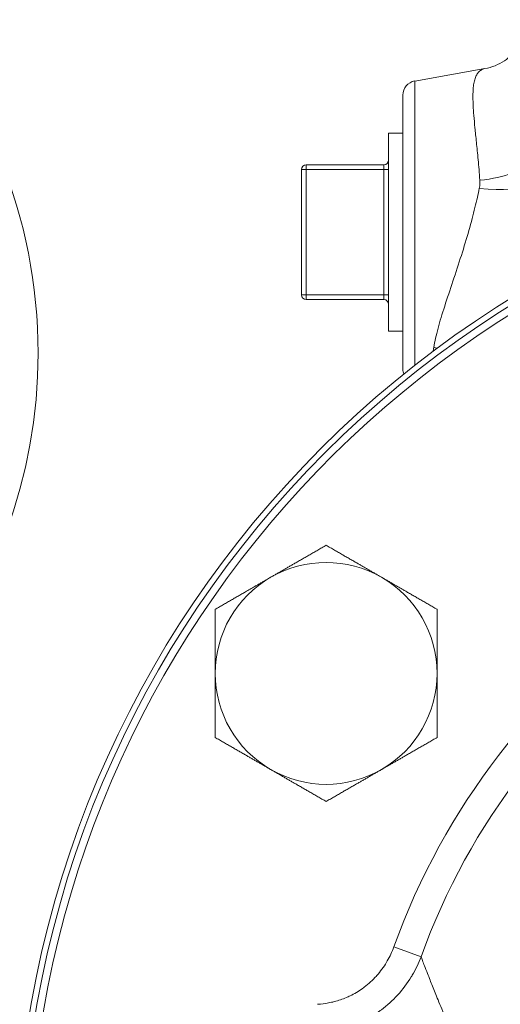
# Model space of a CAD drawing. Units: inches. Extents: x 74 to 414, y 20 to 374.
# Drawn here: x 182 to 184, y 97 to 101 of the extents above; entities that cross this region are included whole.
import ezdxf

# ---------------------------------------------------------------- set-up
doc = ezdxf.new("R2010")
doc.units = ezdxf.units.IN
doc.header["$MEASUREMENT"] = 0

# ---------------------------------------------------------------- blocks, each defined once
blk = doc.blocks.new('*U73')
at = {"linetype": 'Continuous', "lineweight": 0, "extrusion": (0, 1, -2.22045e-16)}
for p, q in [((-2.7004, 17.5852), (-2.4061, 17.6371)), ((-2.7004, 17.5852), (-2.7004, 16.3936)), ((-2.75, 17.5262), (-2.75, 16.3768)), ((-2.81, 16.5365), (-2.81, 17.3665)), ((-2.81, 17.3665), (-2.75, 17.3665)), ((-3.175, 16.689), (-3.175, 17.214)), ((-3.155, 17.214), (-3.175, 17.214)), ((-3.155, 17.214), (-3.155, 17.234)), ((-3.155, 17.234), (-2.83, 17.234)), ((-3.155, 16.689), (-3.155, 17.214)), ((-3.155, 17.214), (-2.83, 17.214)), ((-2.83, 17.214), (-2.83, 17.234)), ((-2.83, 17.214), (-2.83, 16.689)), ((-2.83, 17.214), (-2.81, 17.214)), ((-3.155, 16.689), (-3.175, 16.689)), ((-3.155, 16.669), (-3.155, 16.689)), ((-3.155, 16.689), (-2.83, 16.689)), ((-2.83, 16.669), (-2.83, 16.689)), ((-2.83, 16.689), (-2.81, 16.689)), ((-3.155, 16.669), (-2.83, 16.669)), ((-2.81, 16.5365), (-2.75, 16.5365)), ((-2.6737, 13.9148), (-2.7882, 13.956))]:
    blk.add_line(p, q, dxfattribs=at)
at = {"linetype": 'Continuous', "lineweight": 0, "extrusion": (0, -2.22045e-16, -1)}
blk.add_circle((0, 12.9515), 4.375, dxfattribs=at)
at = {"linetype": 'Continuous', "lineweight": 0}
blk.add_circle((0, 12.9515), 4.3506, dxfattribs=at)
for centre, radius, start, end in [((-6.285, 19.267), 2.1725, 316.024, 0), ((-6.4515, 16.4443), 2.1725, 0, 259.5243), ((0, 12.9515), 4.3194, 5.717, 174.283), ((-2.83, 17.254), 0.02, 270, 0), ((-3.155, 16.689), 0.02, 180, 270), ((-6.4515, 16.4443), 2.1725, 280.4757, 0), ((0, 12.9515), 2.842, 19.8132, 160.1867)]:
    blk.add_arc(centre, radius, start, end, dxfattribs=at)
at = {"linetype": 'Continuous', "lineweight": 0, "extrusion": (0, -2.22045e-16, -1)}
for centre, radius, start, end in [((2.69, 17.5262), 0.06, 360, 80), ((3.155, 17.214), 0.02, 0, 90), ((2.83, 16.649), 0.02, 90, 180), ((2.69, 16.3768), 0.06, 340.5988, 360), ((0, 12.9515), 2.9636, 19.8131, 160.1873), ((3.0718, 15.1024), 0.465, 60, 120), ((3.0718, 15.1024), 0.465, 0, 60), ((3.0718, 15.1024), 0.465, 120, 180), ((3.0718, 15.1024), 0.465, 300, 360), ((3.0718, 15.1024), 0.465, 180, 240), ((3.0718, 15.1024), 0.465, 240, 300)]:
    blk.add_arc(centre, radius, start, end, dxfattribs=at)
at = {"linetype": 'Continuous', "lineweight": 0, "extrusion": (3.08149e-33, -2.22045e-16, -1)}
blk.add_ellipse((-2.471, 17.2478), major_axis=(0.2496, 0.0133), ratio=0.327221, start_param=0.161337, end_param=1.413465, dxfattribs=at)
at = {"linetype": 'Continuous', "lineweight": 0, "extrusion": (6.16298e-33, -2.22045e-16, -1)}
blk.add_ellipse((-2.4733, 17.201), major_axis=(0.2471, -0.038), ratio=0.24082, start_param=0.157839, end_param=1.357256, dxfattribs=at)
at = {"linetype": 'Continuous', "lineweight": 0}
blk.add_ellipse((-2.6643, 16.2848), major_axis=(-0.2481, 0.0304), ratio=0.752706, start_param=-1.713446, end_param=-1.65401, dxfattribs=at)
for points, knots in [([(-2.4061, 17.6371), (-2.3779, 17.6421), (-2.3489, 17.6537), (-2.3021, 17.6851), (-2.2834, 17.7047), (-2.2598, 17.7389), (-2.2535, 17.7536), (-2.2504, 17.7629), (-2.2502, 17.7635), (-2.25, 17.7641)], [0, 0, 0, 0, 0.1175542, 0.1175542, 0.2282402, 0.2282402, 0.3280065, 0.3280065, 0.3354521, 0.3354521, 0.3354521, 0.3354521]), ([(-2.4276, 17.1692), (-2.4299, 17.2001), (-2.4323, 17.2288), (-2.4348, 17.2551), (-2.4372, 17.2815), (-2.4397, 17.3056), (-2.4419, 17.3278), (-2.4442, 17.3501), (-2.4462, 17.3705), (-2.4481, 17.3891), (-2.4499, 17.4078), (-2.4514, 17.4247), (-2.4527, 17.4401), (-2.4539, 17.4555), (-2.4549, 17.4694), (-2.4555, 17.482), (-2.4562, 17.4945), (-2.4565, 17.5058), (-2.4566, 17.5162), (-2.4566, 17.5265), (-2.4564, 17.536), (-2.456, 17.5447), (-2.4555, 17.5535), (-2.4547, 17.5617), (-2.4536, 17.5693), (-2.4525, 17.5769), (-2.4511, 17.5839), (-2.4493, 17.5904), (-2.4475, 17.5968), (-2.4454, 17.6026), (-2.4428, 17.6078), (-2.4403, 17.6129), (-2.4374, 17.6174), (-2.4341, 17.6213), (-2.4307, 17.6252), (-2.4268, 17.6286), (-2.4222, 17.6313), (-2.4176, 17.634), (-2.4123, 17.636), (-2.4061, 17.6371)], [0, 0, 0, 0, 0.076923, 0.076923, 0.076923, 0.153846, 0.153846, 0.153846, 0.230769, 0.230769, 0.230769, 0.307692, 0.307692, 0.307692, 0.384615, 0.384615, 0.384615, 0.461538, 0.461538, 0.461538, 0.538462, 0.538462, 0.538462, 0.615385, 0.615385, 0.615385, 0.692308, 0.692308, 0.692308, 0.769231, 0.769231, 0.769231, 0.846154, 0.846154, 0.846154, 0.923077, 0.923077, 0.923077, 1, 1, 1, 1]), ([(-2.4299, 17.1348), (-2.4291, 17.1386), (-2.4285, 17.1424), (-2.4281, 17.1462), (-2.4276, 17.15), (-2.4274, 17.1539), (-2.4273, 17.1577), (-2.4272, 17.1615), (-2.4273, 17.1654), (-2.4276, 17.1692)], [0, 0, 0, 0, 0.333333, 0.333333, 0.333333, 0.666667, 0.666667, 0.666667, 1, 1, 1, 1]), ([(-2.6209, 16.4684), (-2.6167, 16.4931), (-2.6105, 16.52), (-2.6027, 16.549), (-2.5949, 16.5779), (-2.5855, 16.6088), (-2.5749, 16.6419), (-2.5643, 16.6749), (-2.5525, 16.7101), (-2.5405, 16.746), (-2.5286, 16.7819), (-2.5165, 16.8185), (-2.5051, 16.8542), (-2.4937, 16.89), (-2.4831, 16.925), (-2.4735, 16.9587), (-2.4639, 16.9925), (-2.4554, 17.0251), (-2.4481, 17.0547), (-2.4408, 17.0843), (-2.4349, 17.1109), (-2.4299, 17.1348)], [0, 0, 0, 0, 0.142857, 0.142857, 0.142857, 0.285714, 0.285714, 0.285714, 0.428571, 0.428571, 0.428571, 0.571429, 0.571429, 0.571429, 0.714286, 0.714286, 0.714286, 0.857143, 0.857143, 0.857143, 1, 1, 1, 1]), ([(-3.1073, 13.7155), (-3.0918, 13.7165), (-3.0766, 13.7184), (-3.0617, 13.7212), (-3.0536, 13.7228), (-3.0455, 13.7246), (-3.0376, 13.7266), (-3.0203, 13.7311), (-3.0033, 13.7369), (-2.9869, 13.7439), (-2.9817, 13.7461), (-2.9766, 13.7484), (-2.9716, 13.7508), (-2.9532, 13.7597), (-2.9357, 13.77), (-2.9192, 13.7818), (-2.9167, 13.7836), (-2.9142, 13.7854), (-2.9118, 13.7872), (-2.8935, 13.801), (-2.8766, 13.8165), (-2.8612, 13.8336), (-2.8609, 13.834), (-2.8605, 13.8343), (-2.8602, 13.8347), (-2.8445, 13.8523), (-2.8305, 13.8715), (-2.8185, 13.8917), (-2.8174, 13.8935), (-2.8164, 13.8953), (-2.8154, 13.8971), (-2.8048, 13.9156), (-2.7957, 13.935), (-2.7882, 13.956)], [0, 0, 0, 0, 0.1080745, 0.1080745, 0.1080745, 0.1666667, 0.1666667, 0.1666667, 0.2934116, 0.2934116, 0.2934116, 0.3333333, 0.3333333, 0.3333333, 0.4782102, 0.4782102, 0.4782102, 0.5, 0.5, 0.5, 0.6630455, 0.6630455, 0.6630455, 0.6666667, 0.6666667, 0.6666667, 0.8333333, 0.8333333, 0.8333333, 0.8479185, 0.8479185, 0.8479185, 0.9992614, 0.9992614, 0.9992614, 0.9992614]), ([(-3.0997, 13.5948), (-3.0794, 13.5963), (-3.0593, 13.5991), (-3.0394, 13.6032), (-3.0286, 13.6054), (-3.0178, 13.6079), (-3.0072, 13.6108), (-2.9843, 13.6171), (-2.962, 13.6249), (-2.9404, 13.6344), (-2.9334, 13.6374), (-2.9266, 13.6405), (-2.9198, 13.6439), (-2.8955, 13.6557), (-2.8723, 13.6696), (-2.8503, 13.6853), (-2.8469, 13.6877), (-2.8436, 13.6901), (-2.8403, 13.6926), (-2.816, 13.7108), (-2.7933, 13.7314), (-2.7727, 13.7538), (-2.7722, 13.7543), (-2.7718, 13.7548), (-2.7713, 13.7553), (-2.7503, 13.7784), (-2.7315, 13.8035), (-2.7151, 13.8302), (-2.7137, 13.8326), (-2.7122, 13.835), (-2.7108, 13.8374), (-2.6963, 13.862), (-2.6839, 13.8879), (-2.6737, 13.9148)], [0.0000175, 0.0000175, 0.0000175, 0.0000175, 0.1079079, 0.1079079, 0.1079079, 0.1666667, 0.1666667, 0.1666667, 0.2929264, 0.2929264, 0.2929264, 0.3333333, 0.3333333, 0.3333333, 0.477998, 0.477998, 0.477998, 0.5, 0.5, 0.5, 0.6630786, 0.6630786, 0.6630786, 0.6666667, 0.6666667, 0.6666667, 0.8333333, 0.8333333, 0.8333333, 0.8481493, 0.8481493, 0.8481493, 0.9999861, 0.9999861, 0.9999861, 0.9999861]), ([(-2.6737, 13.9148), (-2.672, 13.9102), (-2.67, 13.9047), (-2.6677, 13.8984), (-2.6653, 13.8922), (-2.6626, 13.885), (-2.6595, 13.877), (-2.6559, 13.8675), (-2.6517, 13.8567), (-2.647, 13.8446), (-2.6437, 13.8361), (-2.6401, 13.8269), (-2.6362, 13.817), (-2.6298, 13.8011), (-2.6227, 13.7833), (-2.6148, 13.7638), (-2.611, 13.7541), (-2.6069, 13.7441), (-2.6026, 13.7336), (-2.5928, 13.7096), (-2.582, 13.6834), (-2.57, 13.6548), (-2.5661, 13.6454), (-2.562, 13.6358), (-2.5578, 13.6258), (-2.5437, 13.5925), (-2.5282, 13.5562), (-2.5111, 13.5171), (-2.5077, 13.5093), (-2.5042, 13.5014), (-2.5007, 13.4934), (-2.4812, 13.4491), (-2.4598, 13.4012), (-2.436, 13.3495), (-2.4339, 13.3449), (-2.4317, 13.3401), (-2.4295, 13.3354), (-2.4031, 13.2783), (-2.3738, 13.2165), (-2.3419, 13.1513)], [0.0000043, 0.0000043, 0.0000043, 0.0000043, 0.0719174, 0.0719174, 0.0719174, 0.1428571, 0.1428571, 0.1428571, 0.2267834, 0.2267834, 0.2267834, 0.2857143, 0.2857143, 0.2857143, 0.3813889, 0.3813889, 0.3813889, 0.4285714, 0.4285714, 0.4285714, 0.5360155, 0.5360155, 0.5360155, 0.5714286, 0.5714286, 0.5714286, 0.6906126, 0.6906126, 0.6906126, 0.7142857, 0.7142857, 0.7142857, 0.845303, 0.845303, 0.845303, 0.8571429, 0.8571429, 0.8571429, 1, 1, 1, 1])]:
    blk.add_open_spline(points, degree=3, knots=knots, dxfattribs=at)
blk.add_open_spline([(-2.6233, 16.4527), (-2.6226, 16.4579), (-2.6218, 16.4632), (-2.6209, 16.4684)], degree=3, dxfattribs=at)
for points, weights in [([(-3.3043, 15.5051), (-3.1964, 15.5674), (-3.0718, 15.6393)], [1.79408025721, 1.79408025724, 1.66527109012]), ([(-3.0718, 15.6393), (-2.9472, 15.5674), (-2.8393, 15.5051)], [1.66527109012, 1.79408025718, 1.79408025721]), ([(-3.5368, 15.3709), (-3.4122, 15.4428), (-3.3043, 15.5051)], [1.66527109012, 1.79408025718, 1.79408025721]), ([(-2.8393, 15.5051), (-2.7314, 15.4428), (-2.6068, 15.3709)], [1.79408025721, 1.79408025724, 1.66527109012]), ([(-3.5368, 15.1024), (-3.5368, 15.227), (-3.5368, 15.3709)], [1.79408025721, 1.79408025721, 1.66527109012]), ([(-2.6068, 15.3709), (-2.6068, 15.227), (-2.6068, 15.1024)], [1.66527109012, 1.79408025721, 1.79408025721]), ([(-3.5368, 14.8339), (-3.5368, 14.9778), (-3.5368, 15.1024)], [1.66527109012, 1.79408025721, 1.79408025721]), ([(-2.6068, 15.1024), (-2.6068, 14.9778), (-2.6068, 14.8339)], [1.79408025721, 1.79408025721, 1.66527109012]), ([(-3.3043, 14.6997), (-3.4122, 14.762), (-3.5368, 14.8339)], [1.79408025721, 1.79408025724, 1.66527109012]), ([(-2.6068, 14.8339), (-2.7314, 14.762), (-2.8393, 14.6997)], [1.66527109012, 1.79408025718, 1.79408025721]), ([(-3.0718, 14.5655), (-3.1964, 14.6374), (-3.3043, 14.6997)], [1.66527109012, 1.79408025718, 1.79408025721]), ([(-2.8393, 14.6997), (-2.9472, 14.6374), (-3.0718, 14.5655)], [1.79408025721, 1.79408025724, 1.66527109012])]:
    blk.add_rational_spline(points, weights, degree=2, dxfattribs=at)

msp = doc.modelspace()

# ---------------------------------------------------------------- block references
msp.add_blockref('*U73', (185.9003, 83.1761))

doc.saveas('drawing.dxf')
